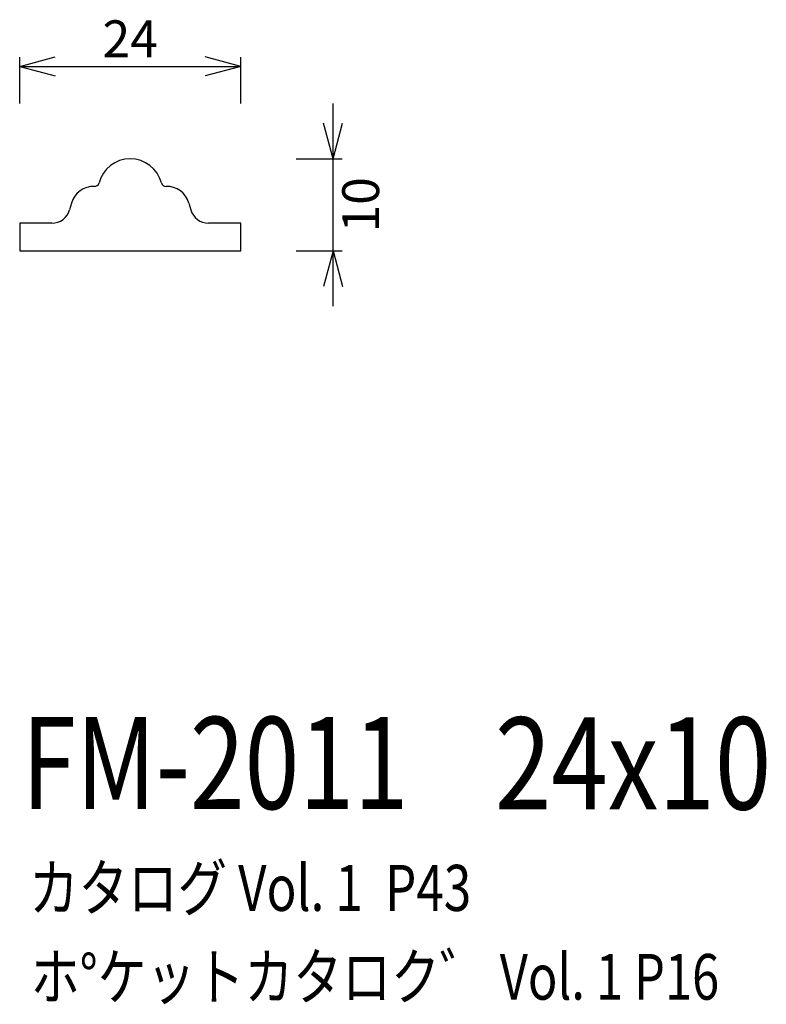
# Model space of a CAD drawing. Extents: x 86 to 167, y 70 to 177.
import ezdxf
from ezdxf.enums import TextEntityAlignment as Align

# ---------------------------------------------------------------- set-up
doc = ezdxf.new("R2010")
doc.units = 0
doc.header["$LTSCALE"] = 15
doc.layers.add('CSLAYER1', color=7, linetype='CONTINUOUS')
doc.layers.add('CSLAYER2', color=7, linetype='CONTINUOUS')
doc.styles.add('SX_FONT', font='monotxt', dxfattribs={"height": 1, "bigfont": 'bigfont'})
doc.dimstyles.get("Standard").update_dxf_attribs({"dimtxt": 2.5, "dimasz": 2.5, "dimexe": 1.25, "dimexo": 0.625, "dimtad": 1, "dimcen": 2.5, "dimazin": 3, "dimtfac": 1, "dimtmove": 0, "dimatfit": 3})

# ---------------------------------------------------------------- blocks, each defined once
blk = doc.blocks.new('*D0000')
at = {"layer": 'CSLAYER1', "color": 7, "linetype": 'CONTINUOUS'}
for p, q in [((119.799186, 161.90625), (119.799186, 167.90625)), ((119.799186, 161.90625), (118.76391, 165.769953)), ((119.799186, 161.90625), (120.834462, 165.769953)), ((115.780827, 161.90625), (120.799186, 161.90625)), ((119.799186, 151.90625), (119.799186, 161.90625)), ((115.780827, 151.90625), (120.799186, 151.90625)), ((119.799186, 151.90625), (118.76391, 148.042547)), ((119.799186, 145.90625), (119.799186, 151.90625)), ((119.799186, 151.90625), (120.834462, 148.042547))]:
    blk.add_line(p, q, dxfattribs=at)
at = {"layer": 'CSLAYER1', "color": 7, "style": 'SX_FONT', "width": 0.9}
blk.add_text('10', height=4, rotation=90, dxfattribs=at).set_placement((124.799187, 153.90625), (124.799187, 159.90625), align=Align.FIT)
blk = doc.blocks.new('*D0001')
at = {"layer": 'CSLAYER1', "color": 7, "linetype": 'CONTINUOUS'}
for p, q in [((85.780827, 171.942351), (89.64453, 172.977627)), ((85.780827, 167.90625), (85.780827, 172.942351)), ((109.780827, 171.942351), (105.917124, 172.977627)), ((109.780827, 167.90625), (109.780827, 172.942351)), ((85.780827, 171.942351), (109.780827, 171.942351)), ((85.780827, 171.942351), (89.64453, 170.907075)), ((109.780827, 171.942351), (105.917124, 170.907075))]:
    blk.add_line(p, q, dxfattribs=at)
at = {"layer": 'CSLAYER1', "color": 7, "style": 'SX_FONT', "width": 0.9}
blk.add_text('24', height=4, dxfattribs=at).set_placement((94.78083, 172.942352), (100.78083, 172.942352), align=Align.FIT)

msp = doc.modelspace()

# ---------------------------------------------------------------- linework, layer by layer
at = {"layer": 'CSLAYER2', "color": 7, "linetype": 'CONTINUOUS'}
for p, q in [((91.411778, 157.089061), (91.204784, 156.360001)), ((104.149875, 157.089061), (104.356869, 156.360001)), ((89.280827, 154.90625), (85.780827, 154.90625)), ((85.780827, 154.90625), (85.780827, 151.90625)), ((109.780827, 154.90625), (106.280827, 154.90625)), ((109.780827, 151.90625), (109.780827, 154.90625)), ((85.780827, 151.90625), (109.780827, 151.90625))]:
    msp.add_line(p, q, dxfattribs=at)
for centre, radius, start, end in [((97.780827, 158.40625), 3.5, 90, 165.542804), ((97.780827, 158.40625), 3.5, 14.457196, 90), ((93.816725, 156.40625), 2.5, 88.266272, 164.149733), ((93.907489, 159.404877), 0.5, 268.266272, 345.542804), ((101.654165, 159.404877), 0.5, 194.457196, 271.733728), ((101.744929, 156.40625), 2.5, 15.850267, 91.733728), ((89.280827, 156.90625), 2, 270, 344.149733), ((106.280827, 156.90625), 2, 195.850267, 270)]:
    msp.add_arc(centre, radius, start, end, dxfattribs=at)

# ---------------------------------------------------------------- texts
at = {"layer": 'CSLAYER1', "color": 7, "style": 'SX_FONT'}
for s, height, width, p, p2 in [('FM-2011', 10, 0.63, (85.995132, 91.282616), (127.995132, 91.282616)), ('24x10', 10, 0.642857, (137.380936, 91.233688), (167.380936, 91.233688)), ('カタログ Vol. 1  P43', 5, 0.612766, (86.807312, 80.210609), (134.807312, 80.210609)), ('ホ%%dケットカタロク゛ Vol. 1 P16', 4.960742, 0.729057, (86.981062, 70.573737), (161.72542, 70.573737))]:
    msp.add_text(s, height=height, dxfattribs=dict(at, width=width)).set_placement(p, p2, align=Align.FIT)

# ---------------------------------------------------------------- dimensions: what is measured, and where the dimension line sits
at = {"layer": 'CSLAYER1', "color": 7}
for p1, p2, distance, picture, middle in [((85.780827, 166.90625), (109.780827, 166.90625), 5.036101, '*D0001', (97.78083, 172.942352)), ((114.780827, 151.90625), (114.780827, 161.90625), -5.018359, '*D0000', (120.799187, 156.90625))]:
    dim = msp.add_aligned_dim(p1=p1, p2=p2, distance=distance, dimstyle='Standard', dxfattribs=at)
    dim.commit()
    dim.dimension.update_dxf_attribs({"geometry": picture, "text_midpoint": middle})

doc.saveas('drawing.dxf')
